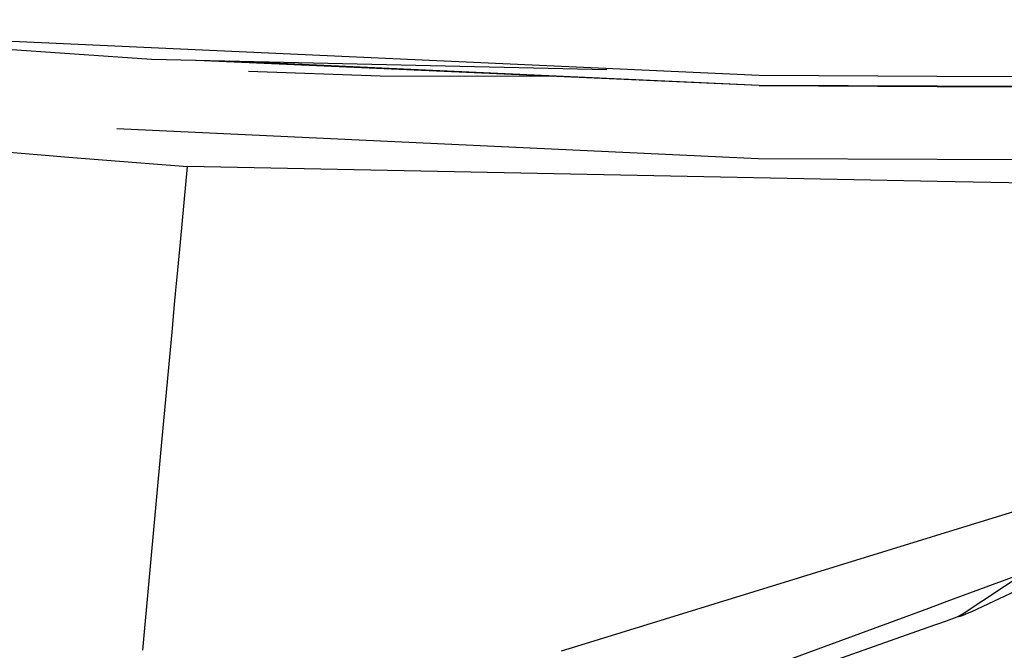
# Model space of a CAD drawing. Units: millimetres. Extents: x 984 to 8632, y -1627 to 1733.
# Drawn here: x 2932 to 3070, y -989 to -901 of the extents above; entities that cross this region are included whole.
import ezdxf

# ---------------------------------------------------------------- set-up
doc = ezdxf.new("R2010")
doc.units = ezdxf.units.MM
doc.layers.add('1', color=7, linetype='CONTINUOUS', true_color=0xffffff)

msp = doc.modelspace()

# ---------------------------------------------------------------- linework, layer by layer
at = {"layer": '1', "color": 18, "linetype": 'CONTINUOUS'}
for p, q in [((3035.88678, -908.969727), (2863.508606, -901.149658)), ((3035.88678, -908.969727), (2863.508606, -901.149658)), ((2950.749329, -906.713867), (2905.890442, -903.659424)), ((3014.55719, -908.168701), (2950.749329, -906.713867)), ((3035.870667, -910.34082), (2957.047424, -906.857666)), ((3035.870667, -910.34082), (2961.662415, -906.962891)), ((3035.870667, -910.34082), (2961.662415, -906.962891)), ((2964.326965, -908.334961), (2982.795959, -909.005371)), ((2964.326965, -908.334961), (2982.795959, -909.005371)), ((2982.795959, -909.005371), (3007.077454, -909.068359)), ((2982.795959, -909.005371), (3007.077454, -909.068359)), ((3060.794006, -909.073486), (3035.88678, -908.969727)), ((3060.794006, -909.073486), (3035.88678, -908.969727)), ((3093.641174, -909.210205), (3060.794006, -909.073486)), ((3093.641174, -909.210205), (3060.794006, -909.073486)), ((3060.794006, -910.444092), (3035.870667, -910.34082)), ((3035.870667, -910.34082), (3060.794006, -910.487305)), ((3094.689026, -910.584473), (3060.794006, -910.444092)), ((3060.794006, -910.487305), (3120.769348, -910.8396)), ((2945.881897, -916.369141), (3035.752502, -920.5625)), ((2945.881897, -916.369141), (3035.752502, -920.5625)), ((2925.798645, -919.246094), (2939.732971, -920.428467)), ((2925.798645, -919.246094), (2939.732971, -920.428467)), ((2939.732971, -920.428467), (2955.801086, -921.676025)), ((2939.732971, -920.428467), (2955.801086, -921.676025)), ((3035.752502, -920.5625), (3060.794006, -920.65625)), ((3035.752502, -920.5625), (3060.794006, -920.662842)), ((3060.794006, -920.65625), (3102.665833, -920.812988)), ((3060.794006, -920.662842), (3102.676331, -920.830078)), ((2954.806946, -932.284912), (2955.801086, -921.676025)), ((2954.806946, -932.284912), (2955.801086, -921.676025)), ((3060.794006, -923.793457), (2955.801086, -921.676025)), ((3060.794006, -923.793457), (2955.801086, -921.676025)), ((3096.683167, -924.517334), (3060.794006, -923.793457)), ((3096.683167, -924.517334), (3060.794006, -923.793457)), ((2954.442932, -936.188965), (2954.806946, -932.284912)), ((2954.442932, -936.188965), (2954.806946, -932.284912)), ((2954.312317, -937.58667), (2954.442932, -936.188965)), ((2954.312317, -937.58667), (2954.442932, -936.188965)), ((2954.181702, -938.985596), (2954.312317, -937.587646)), ((2954.181702, -938.985596), (2954.312317, -937.587646)), ((2954.312317, -937.587646), (2954.312317, -937.58667)), ((2954.312317, -937.587646), (2954.312317, -937.58667)), ((2953.992737, -941.016602), (2954.181702, -938.985596)), ((2953.992737, -941.016602), (2954.181702, -938.985596)), ((2953.638, -944.869873), (2953.992737, -941.016602)), ((2953.638, -944.869873), (2953.992737, -941.016602)), ((2952.269592, -959.745117), (2953.638, -944.871338)), ((2952.269592, -959.745117), (2953.638, -944.871338)), ((2949.541809, -989.393555), (2952.269592, -959.746094)), ((2949.541809, -989.393555), (2952.269592, -959.746094)), ((3062.5755, -972.717285), (3076.68512, -968.375244)), ((3062.5755, -972.717285), (3076.68512, -968.375244)), ((3010.316467, -988.799316), (3060.003723, -973.508789)), ((3010.316467, -988.799316), (3060.003723, -973.508789)), ((3060.003967, -973.508789), (3062.5755, -972.717285)), ((3060.003967, -973.508789), (3062.5755, -972.717285)), ((3062.202698, -982.533447), (3073.129211, -978.525635)), ((3064.301819, -984.331299), (3073.129211, -978.525635)), ((3064.301819, -984.331299), (3073.129211, -978.525635)), ((3074.940979, -979.633057), (3065.593323, -983.991699)), ((3074.940979, -979.633057), (3065.593323, -983.991699)), ((3059.625305, -983.47876), (3062.202698, -982.533447)), ((3001.955139, -1004.632812), (3059.625061, -983.479004)), ((3062.099182, -985.264404), (3063.605286, -984.733887)), ((3063.605286, -984.733887), (3064.301819, -984.331299)), ((3063.605286, -984.733887), (3064.301819, -984.331299)), ((3063.605286, -984.733887), (3064.20929, -984.577637)), ((3063.605286, -984.733887), (3064.20929, -984.577637)), ((3064.20929, -984.577637), (3064.78009, -984.339355)), ((3064.20929, -984.577637), (3064.78009, -984.339355)), ((3064.78009, -984.339355), (3064.749573, -984.348877)), ((3064.78009, -984.339355), (3064.749573, -984.348877)), ((3065.593323, -983.991699), (3064.78009, -984.339355)), ((3065.593323, -983.991699), (3064.78009, -984.339355)), ((3059.52301, -986.172119), (3062.099182, -985.264404)), ((3009.677307, -1003.734863), (3059.522766, -986.172119)), ((3008.193665, -989.452393), (3010.315247, -988.799561)), ((3008.193665, -989.452393), (3010.315247, -988.799561))]:
    msp.add_line(p, q, dxfattribs=at)

doc.saveas('drawing.dxf')
